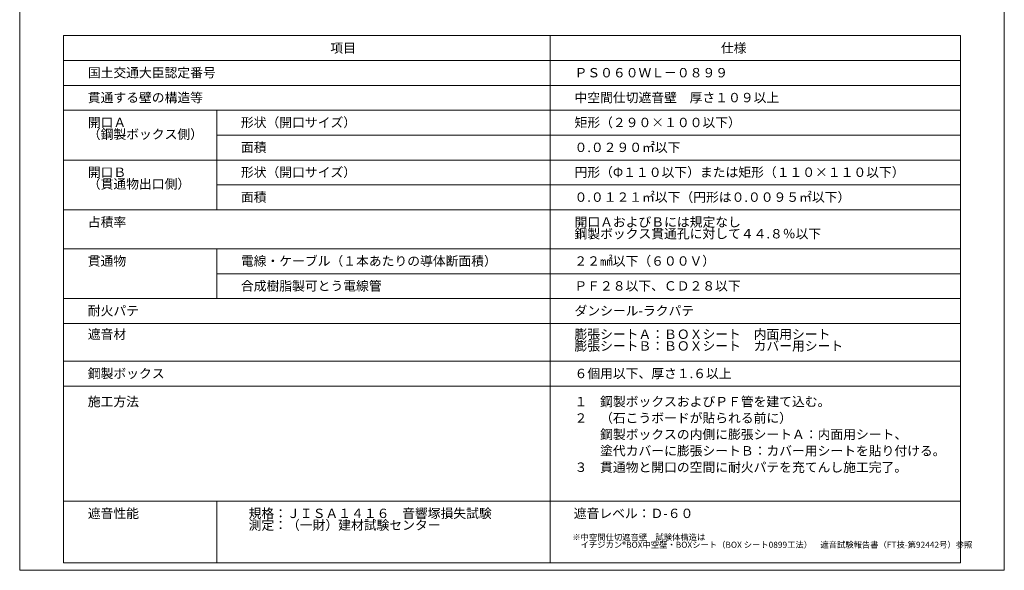
# Model space of a CAD drawing. Units: millimetres. Extents: x 422 to 1377, y 239 to 536.
# Drawn here: x 422 to 632, y 239 to 357 of the extents above; entities that cross this region are included whole.
import ezdxf

# ---------------------------------------------------------------- set-up
doc = ezdxf.new("R2010")
doc.units = ezdxf.units.MM
doc.layers.add('図面枠', color=7, linetype='Continuous')
doc.layers.add('文字', color=7, linetype='Continuous')
doc.styles.get("Standard").update_dxf_attribs({"font": 'arial.ttf'})

msp = doc.modelspace()

# ---------------------------------------------------------------- linework, layer by layer
at = {"layer": '図面枠', "lineweight": 13}
for p, q in [((422.07483, 536.25159), (422.07483, 239.25159)), ((632.07483, 536.25159), (632.07483, 239.25159)), ((422.07483, 239.25159), (632.07483, 239.25159))]:
    msp.add_line(p, q, dxfattribs=at)
at = {"layer": '図面枠', "linetype": 'Continuous', "lineweight": 13}
for p, q in [((431.44039, 353.32355), (622.70927, 353.32355)), ((431.44039, 353.32355), (431.44039, 240.8499)), ((553.3528, 353.32355), (431.44039, 353.32355)), ((535.2443, 353.32355), (535.2443, 240.8499)), ((622.70927, 353.32355), (622.70927, 240.8499)), ((622.70927, 348.01378), (431.44039, 348.01378)), ((622.70927, 342.704), (431.44039, 342.704)), ((622.70927, 337.39423), (431.44039, 337.39423)), ((464.09415, 337.39423), (464.09415, 326.77469)), ((622.70927, 332.08446), (464.09415, 332.08446)), ((622.70927, 326.77469), (431.44039, 326.77469)), ((464.09415, 326.77469), (464.09415, 316.15514)), ((622.70927, 321.46491), (464.09415, 321.46491)), ((622.70927, 316.15514), (431.44039, 316.15514)), ((622.70927, 307.8364), (431.44039, 307.8364)), ((464.09415, 307.8364), (464.09415, 297.21685)), ((622.70927, 302.52662), (464.09415, 302.52662)), ((622.70927, 297.21685), (431.44039, 297.21685)), ((622.70927, 291.90708), (431.44039, 291.90708)), ((622.70927, 283.84408), (431.44039, 283.84408)), ((622.70927, 278.53431), (431.44039, 278.53431)), ((622.70927, 253.99907), (431.44039, 253.99907)), ((464.09415, 253.99907), (464.09415, 240.8499)), ((622.70927, 240.8499), (431.44039, 240.8499))]:
    msp.add_line(p, q, dxfattribs=at)

# ---------------------------------------------------------------- texts
at = {"layer": '文字', "linetype": 'Continuous', "lineweight": 13, "attachment_point": 1}
for s, width, gutter_width, heights, insert, char_height, line_spacing_factor in [('項目', 30.7315533, 0.88496, [2.58046], (488.32945, 351.68586), 2, 0.75), ('仕様', 30.7315533, 0.88496, [2.58046], (571.63403, 351.68586), 2, 0.75), ('国土交通大臣認定番号', 30.7315533, 0.88496, [2.58046], (436.60627, 346.41768), 2, 0.75), ('{\\fMS PGothic|b0|i0|c128|p50;ＰＳ０６０ＷＬ－０８９９}', 30.7315533, 0.88496, [2.58046], (540.41019, 346.41768), 2, 0.75), ('貫通する壁の構造等', 30.7315533, 0.88496, [2.58046], (436.60627, 341.10791), 2, 0.75), ('中空間仕切遮音壁\u3000厚さ１０９以上', 66.0343181, 0.88496, [5.0384], (540.41019, 341.10791), 2, 0.75), ('形状（開口サイズ）', 30.7315533, 0.88496, [2.58046], (469.26004, 335.79814), 2, 0.75), ('矩形（２９０×１００以下）', 66.4860885, 0.88496, [2.44355], (540.41019, 335.79814), 2, 0.75), ('開口Ａ\\P（鋼製ボックス側）', 25.6308936, 0.88496, [6.34631], (436.60627, 335.79814), 2, 0.75), ('面積', 30.7315533, 0.88496, [2.58046], (469.26004, 330.48837), 2, 0.75), ('０.０２９０{\\fMS PGothic|b0|i0|c128|p50;㎡}以下', 30.7315533, 0.88496, [2.58046], (540.41019, 330.48837), 2, 0.75), ('形状（開口サイズ）', 30.7315533, 0.88496, [2.58046], (469.26004, 325.17859), 2, 0.75), ('{\\fMS PGothic|b0|i0|c128|p50;円形（Φ１１０以下）または矩形（１１０}×{\\fMS PGothic|b0|i0|c128|p50;１１０以下）}', 66.4860885, 0.88496, [2.44355], (540.41019, 325.17859), 2, 0.75), ('開口Ｂ\\P（貫通物出口側）', 26.96147, 0.88496, [7.01089], (436.60627, 325.17859), 2, 0.75), ('面積', 30.7315533, 0.88496, [2.58046], (469.26004, 319.86882), 2, 0.75), ('{\\fMS PGothic|b0|i0|c128|p50;０}.{\\fMS PGothic|b0|i0|c128|p50;０１２１㎡以下（円形は０.００９５㎡以下）}', 57.5617359, 3.88994, [2.58046], (540.41019, 319.86882), 2, 0.75), ('占積率', 30.7315533, 0.88496, [2.58046], (436.60627, 314.55905), 2, 0.75), ('{\\fMS PGothic|b0|i0|c128|p50;開口ＡおよびＢには規定なし\\P鋼製ボックス貫通孔に対して４４}.{\\fMS PGothic|b0|i0|c128|p50;８％以下}', 64.6620696, 0.88496, [7.45392], (540.41019, 314.55905), 2, 0.75), ('{\\fMS PGothic|b0|i0|c128|p50;２２㎟以下（６００Ｖ）}', 30.7315533, 0.88496, [2.58046], (540.3751, 306.24031), 2, 0.75), ('貫通物', 30.7315533, 0.88496, [2.58046], (436.60627, 306.24031), 2, 0.75), ('電線・ケーブル（１本あたりの導体断面積）', 60.7835669, 0.88496, [2.56912], (469.26004, 306.24031), 2, 0.75), ('合成樹脂製可とう電線管', 60.7835669, 0.88496, [2.56912], (469.26004, 300.93053), 2, 0.75), ('{\\fMS PGothic|b0|i0|c128|p50;ＰＦ２８以下、ＣＤ２８以下}', 42.3483874, 0.88496, [2.25797], (540.3751, 300.93053), 2, 0.75), ('耐火パテ', 30.7315533, 0.88496, [2.58046], (436.60627, 295.62076), 2, 0.75), ('{\\fMS PGothic|b0|i0|c128|p50;ダンシール-ラクパテ}', 50.919665, 0.88496, [4.00128], (540.41019, 295.62076), 2, 0.75), ('遮音材', 30.7315533, 0.88496, [2.58046], (436.60627, 290.62076), 2, 0.75), ('{\\fMS PGothic|b0|i0|c128|p50;膨張シートＡ：ＢＯＸシート\u3000内面用シート\\P膨張シートＢ：ＢＯＸシート\u3000カバー用シート}', 67.5616834, 0.88496, [6.98214], (540.41019, 290.62076), 2, 0.75), ('鋼製ボックス', 30.7315533, 0.88496, [2.58046], (436.60627, 282.24799), 2, 0.75), ('６個用以下、厚さ１.６以上', 51.7267558, 0.88496, [2.58046], (540.41019, 282.24799), 2, 0.75), ('施工方法', 30.7315533, 0.88496, [2.58046], (436.60627, 276.24799), 2, 0.75), ('{\\fMS PGothic|b0|i0|c128|p50;１\u3000鋼製ボックスおよびＰＦ管を建て込む。\\P２\u3000（石こうボードが貼られる前に）\\P\u3000\u3000鋼製ボックスの内側に膨張シートＡ：内面用シート、\\P\u3000\u3000塗代カバーに膨張シートＢ：カバー用シートを貼り付ける。\\P３\u3000貫通物と開口の空間に耐火パテを充てんし施工完了。}', 77.1966997, 0.88496, [28.10175], (540.41019, 276.24799), 2, 1.05), ('遮音性能', 30.7315533, 0.88496, [2.58046], (436.60627, 252.40298), 2, 0.75), ('規格：ＪＩＳＡ１４１６\u3000音響塚損失試験\\P測定：（一財）建材試験センター', 48.2647119, 0.88496, [7.6528], (470.90803, 252.40298), 2, 0.75), ('{\\fMS PGothic|b0|i0|c128|p50;遮音レベル：Ｄ-６０}', 30.8452969, 0.88496, [3.91656], (540.24467, 252.40298), 2, 0.75), ('{\\fMS PGothic|b0|i0|c128|p50;※中空間仕切遮音壁\u3000試験体構造は\\P\u3000イチジカン®BOX中空壁・BOXシート（BOX シート0899工法）\u3000遮音試験報告書（FT技-第92442号）参照}', 101.7241526, 0.88496, [7.58639], (539.93429, 246.97822), 1.3, 0.75)]:
    msp.add_mtext_dynamic_manual_height_columns(s, width=width, gutter_width=gutter_width, heights=heights, dxfattribs=dict(at, insert=insert, char_height=char_height, line_spacing_factor=line_spacing_factor))

doc.saveas('drawing.dxf')
